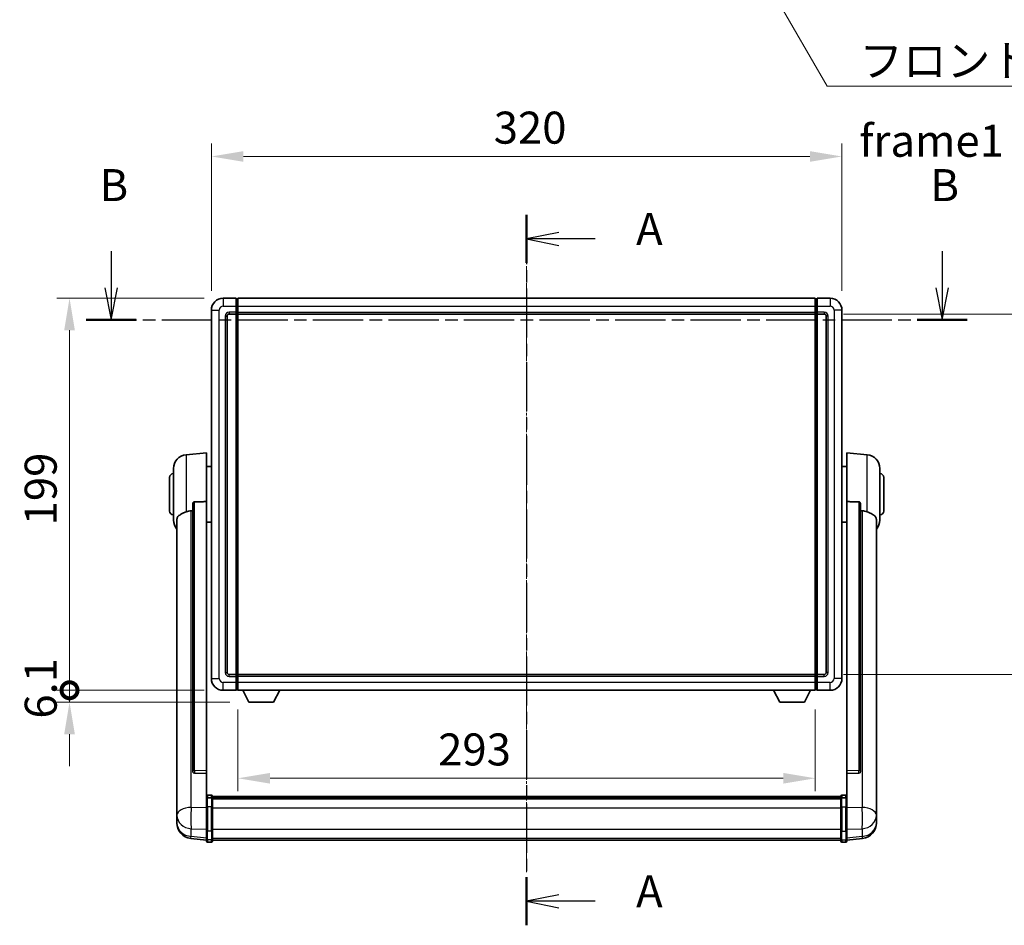
# Model space of a CAD drawing. Units: millimetres. Extents: x 0 to 12386, y 1 to 1828.
# Drawn here: x 3104 to 3603, y 665 to 1125 of the extents above; entities that cross this region are included whole.
import ezdxf

# ---------------------------------------------------------------- set-up
doc = ezdxf.new("R2010")
doc.units = ezdxf.units.MM
doc.linetypes.add('CHAIN', pattern=[0.3543, 0.2362, -0.0295, 0.0591, -0.0295])
doc.layers.add('Centerline (ISO)', color=7, linetype='Continuous', lineweight=18, true_color=0x80ffff)
for name, color, linetype, lineweight in [('Dimension (ISO)', 7, 'Continuous', 18), ('Dimension (ISO) @ 1', 7, 'Continuous', 18), ('Section Line (ISO)', 7, 'CHAIN', 25), ('Symbol (ISO)', 7, 'Continuous', 18), ('Symbol (ISO) @ 1', 7, 'Continuous', 18), ('Visible (ISO)', 7, 'Continuous', 35), ('Visible Narrow (ISO)', 7, 'Continuous', 25)]:
    doc.layers.add(name, color=color, linetype=linetype, lineweight=lineweight)
doc.styles.add('Note Text (TK)', font='MS PGothic.ttf')
doc.dimstyles.new('Default - Method 1b (TK)', dxfattribs={"dimscale": 6, "dimtxt": 2.5, "dimasz": 2.5, "dimexe": 1, "dimexo": 1.5, "dimgap": 1, "dimtad": 1, "dimtoh": 1, "dimrnd": 1e-08, "dimdsep": 46, "dimtxsty": 'Note Text (TK)', "dimcen": 0.09, "dimdle": 5, "dimclrd": 100, "dimclre": 100, "dimclrt": 7, "dimadec": 1, "dimazin": 1, "dimtfac": 1, "dimtmove": 0, "dimatfit": 3, "dimfxl": 0, "dimtolj": 1, "dimlwd": -1, "dimlwe": -1, "dimarcsym": 0})
doc.dimstyles.new('Default - Method 1b (TK)$7', dxfattribs={"dimscale": 6, "dimtxt": 2.5, "dimasz": 2.5, "dimexe": 1, "dimexo": 1.5, "dimgap": 1, "dimtad": 1, "dimtoh": 1, "dimrnd": 1e-08, "dimdsep": 46, "dimtxsty": 'Note Text (TK)', "dimcen": 0.09, "dimdle": 5, "dimclrd": 256, "dimclre": 100, "dimclrt": 7, "dimadec": 1, "dimazin": 1, "dimtfac": 1, "dimtmove": 0, "dimatfit": 3, "dimfxl": 0, "dimtolj": 1, "dimlwd": -1, "dimlwe": -1, "dimarcsym": 0})

# ---------------------------------------------------------------- blocks, each defined once
blk = doc.blocks.new('2dTransSection0')
at = {"layer": 'Section Line (ISO)', "linetype": 'CHAIN', "ltscale": 16.223368}
blk.add_line((169.144, 165.622), (169.144, 110.143), dxfattribs=at)
at = {"layer": 'Section Line (ISO)', "linetype": 'Continuous', "lineweight": 50}
for p, q in [((169.144, 165.622), (169.144, 161.874)), ((169.144, 113.891), (169.144, 110.143))]:
    blk.add_line(p, q, dxfattribs=at)
at = {"layer": 'Section Line (ISO)', "linetype": 'Continuous'}
for p, q in [((171.644, 164.248), (169.144, 163.748)), ((171.644, 163.748), (169.144, 163.748)), ((169.144, 163.748), (171.644, 163.248)), ((174.484, 163.748), (171.644, 163.748)), ((171.644, 112.517), (169.144, 112.017)), ((171.644, 112.017), (169.144, 112.017)), ((169.144, 112.017), (171.644, 111.517)), ((174.484, 112.017), (171.644, 112.017))]:
    blk.add_line(p, q, dxfattribs=at)
at = {"layer": 'Section Line (ISO)', "char_height": 2.5, "attachment_point": 7, "style": 'Note Text (TK)'}
for insert in [(177.692, 162.505), (177.692, 110.774)]:
    blk.add_mtext('A', dxfattribs=dict(at, insert=insert))
blk = doc.blocks.new('2dTransSection1')
at = {"layer": 'Section Line (ISO)', "linetype": 'Continuous'}
for p, q in [((136.71, 162.79), (136.71, 159.924)), ((201.582, 162.79), (201.582, 159.924)), ((136.21, 159.924), (136.71, 157.424)), ((136.71, 159.924), (136.71, 157.424)), ((136.71, 157.424), (137.21, 159.924)), ((201.082, 159.924), (201.582, 157.424)), ((201.582, 159.924), (201.582, 157.424)), ((201.582, 157.424), (202.082, 159.924))]:
    blk.add_line(p, q, dxfattribs=at)
at = {"layer": 'Section Line (ISO)', "linetype": 'CHAIN', "ltscale": 16.645304}
blk.add_line((134.762, 157.424), (203.531, 157.424), dxfattribs=at)
at = {"layer": 'Section Line (ISO)', "linetype": 'Continuous', "lineweight": 50}
for p, q in [((134.762, 157.424), (138.659, 157.424)), ((199.633, 157.424), (203.531, 157.424))]:
    blk.add_line(p, q, dxfattribs=at)
at = {"layer": 'Section Line (ISO)', "char_height": 2.5, "attachment_point": 7, "style": 'Note Text (TK)'}
for insert in [(135.791, 165.924), (200.663, 165.924)]:
    blk.add_mtext('B', dxfattribs=dict(at, insert=insert))
blk = doc.blocks.new('*D123')
at = {"layer": 'Defpoints', "color": 0, "transparency": 16777216}
for p in [(3520.97, 1055.29), (3200.97, 977.29), (3520.97, 977.29)]:
    blk.add_point(p, dxfattribs=at)
at = {"layer": 'Dimension (ISO)', "color": 100, "transparency": 16777216}
for p, q in [((3200.97, 987.04), (3200.97, 1061.79)), ((3520.97, 987.04), (3520.97, 1061.79)), ((3217.22, 1055.29), (3504.72, 1055.29))]:
    blk.add_line(p, q, dxfattribs=at)
for points in [[(3217.22, 1058), (3217.22, 1052.59), (3200.97, 1055.29)], [(3504.72, 1058), (3504.72, 1052.59), (3520.97, 1055.29)]]:
    blk.add_solid(points, dxfattribs=at)
at = {"layer": 'Dimension (ISO)', "color": 7, "transparency": 16777216, "insert": (3344.26, 1069.92), "char_height": 16.25, "attachment_point": 4, "style": 'Note Text (TK)'}
blk.add_mtext('\\A1;320', dxfattribs=at)
blk = doc.blocks.new('*D124')
at = {"layer": 'Defpoints', "color": 0, "transparency": 16777216}
for p in [(3511.97, 975.29), (3511.97, 792.29), (3635.47, 792.29)]:
    blk.add_point(p, dxfattribs=at)
at = {"layer": 'Dimension (ISO)', "color": 100, "transparency": 16777216}
for p, q in [((3521.72, 975.29), (3641.97, 975.29)), ((3635.47, 959.04), (3635.47, 808.54)), ((3521.72, 792.29), (3641.97, 792.29))]:
    blk.add_line(p, q, dxfattribs=at)
for points in [[(3632.76, 959.04), (3638.18, 959.04), (3635.47, 975.29)], [(3632.76, 808.54), (3638.18, 808.54), (3635.47, 792.29)]]:
    blk.add_solid(points, dxfattribs=at)
at = {"layer": 'Dimension (ISO)', "color": 7, "transparency": 16777216, "insert": (3620.84, 867.91), "char_height": 16.25, "attachment_point": 4, "rotation": 90, "style": 'Note Text (TK)'}
blk.add_mtext('\\A1;183', dxfattribs=at)
blk = doc.blocks.new('*D125')
at = {"layer": 'Defpoints', "color": 0, "transparency": 16777216}
for p in [(3214.47, 784.29), (3507.47, 784.29), (3214.47, 739.61)]:
    blk.add_point(p, dxfattribs=at)
at = {"layer": 'Dimension (ISO)', "color": 100, "transparency": 16777216}
for p, q in [((3214.47, 774.54), (3214.47, 733.11)), ((3507.47, 774.54), (3507.47, 733.11)), ((3491.22, 739.61), (3230.72, 739.61))]:
    blk.add_line(p, q, dxfattribs=at)
for points in [[(3230.72, 742.32), (3230.72, 736.9), (3214.47, 739.61)], [(3491.22, 742.32), (3491.22, 736.9), (3507.47, 739.61)]]:
    blk.add_solid(points, dxfattribs=at)
at = {"layer": 'Dimension (ISO)', "color": 7, "transparency": 16777216, "insert": (3316.06, 754.24), "char_height": 16.25, "attachment_point": 4, "style": 'Note Text (TK)'}
blk.add_mtext('\\A1;293', dxfattribs=at)
blk = doc.blocks.new('_DotSmall')
at = {"color": 0, "linetype": 'ByBlock', "const_width": 0.5}
blk.add_lwpolyline([(-0.0625, 0, 1), (0.0625, 0, 1)], format="xyb", close=True, dxfattribs=at)
blk = doc.blocks.new('*D113')
at = {"layer": 'Defpoints', "color": 0, "transparency": 16777216}
for p in [(3128.97, 983.29), (3206.97, 983.29), (3206.97, 784.29)]:
    blk.add_point(p, dxfattribs=at)
at = {"layer": 'Dimension (ISO)', "color": 100, "transparency": 16777216}
for p, q in [((3197.22, 983.29), (3122.47, 983.29)), ((3128.97, 784.29), (3128.97, 967.04)), ((3197.22, 784.29), (3122.47, 784.29))]:
    blk.add_line(p, q, dxfattribs=at)
blk.add_solid([(3126.26, 967.04), (3131.68, 967.04), (3128.97, 983.29)], dxfattribs=at)
at = {"layer": 'Dimension (ISO)', "color": 100, "transparency": 16777216, "xscale": 16.25, "yscale": 16.25, "zscale": 16.25, "rotation": 270}
blk.add_blockref('_DotSmall', (3128.97, 784.29), dxfattribs=at)
at = {"layer": 'Dimension (ISO)', "color": 7, "transparency": 16777216, "insert": (3114.34, 868.02), "char_height": 16.25, "attachment_point": 4, "rotation": 90, "style": 'Note Text (TK)'}
blk.add_mtext('\\A1;199', dxfattribs=at)
blk = doc.blocks.new('*D114')
at = {"layer": 'Defpoints', "color": 0, "transparency": 16777216}
for p in [(3128.97, 784.29), (3206.97, 784.29), (3220.02, 778.19)]:
    blk.add_point(p, dxfattribs=at)
at = {"layer": 'Dimension (ISO)', "color": 100, "transparency": 16777216}
for p, q in [((3128.97, 784.29), (3128.97, 800.54)), ((3197.22, 784.29), (3122.47, 784.29)), ((3128.97, 778.19), (3128.97, 784.29)), ((3210.27, 778.19), (3122.47, 778.19)), ((3128.97, 761.94), (3128.97, 745.69))]:
    blk.add_line(p, q, dxfattribs=at)
blk.add_solid([(3126.26, 761.94), (3131.68, 761.94), (3128.97, 778.19)], dxfattribs=at)
at = {"layer": 'Dimension (ISO)', "color": 100, "transparency": 16777216, "xscale": 16.25, "yscale": 16.25, "zscale": 16.25, "rotation": 270}
blk.add_blockref('_DotSmall', (3128.97, 784.29), dxfattribs=at)
at = {"layer": 'Dimension (ISO)', "color": 7, "transparency": 16777216, "insert": (3114.34, 769.89), "char_height": 16.25, "attachment_point": 4, "rotation": 90, "style": 'Note Text (TK)'}
blk.add_mtext('\\A1;6.1', dxfattribs=at)

msp = doc.modelspace()

# ---------------------------------------------------------------- linework, layer by layer
at = {"layer": 'Centerline (ISO)', "linetype": 'CHAIN', "ltscale": 23.990969}
msp.add_line((3360.9679, 999.5443), (3360.9679, 691.8835), dxfattribs=at)
at = {"layer": 'Visible (ISO)'}
for p, q in [((3213.4679, 983.2943), (3206.9679, 983.2943)), ((3213.4679, 983.2943), (3213.4679, 979.2943)), ((3214.2179, 982.9943), (3213.4679, 982.9943)), ((3214.4679, 983.2943), (3507.4679, 983.2943)), ((3214.4679, 979.2943), (3214.4679, 983.2943)), ((3507.4679, 983.2943), (3507.4679, 979.2943)), ((3507.7179, 982.9943), (3508.4679, 982.9943)), ((3514.9679, 983.2943), (3508.4679, 983.2943)), ((3508.4679, 979.2943), (3508.4679, 983.2943)), ((3200.9679, 977.2943), (3200.9679, 790.2943)), ((3209.9679, 975.2943), (3213.4679, 975.2943)), ((3213.4679, 976.2943), (3213.4679, 979.2943)), ((3213.4679, 976.2943), (3213.4679, 975.2943)), ((3214.2179, 975.5943), (3213.4679, 975.5943)), ((3213.4679, 792.2943), (3213.4679, 975.2943)), ((3214.4679, 979.2943), (3214.4679, 976.2943)), ((3214.4679, 975.2943), (3214.4679, 976.2943)), ((3214.4679, 975.2943), (3507.4679, 975.2943)), ((3214.4679, 792.2943), (3214.4679, 975.2943)), ((3507.4679, 976.2943), (3507.4679, 979.2943)), ((3507.4679, 976.2943), (3507.4679, 975.2943)), ((3507.4679, 975.2943), (3507.4679, 792.2943)), ((3507.7179, 975.5943), (3508.4679, 975.5943)), ((3508.4679, 979.2943), (3508.4679, 976.2943)), ((3508.4679, 975.2943), (3508.4679, 976.2943)), ((3508.4679, 975.2943), (3508.4679, 792.2943)), ((3508.4679, 975.2943), (3511.9679, 975.2943)), ((3520.9679, 790.2943), (3520.9679, 977.2943)), ((3208.9679, 793.2943), (3208.9679, 974.2943)), ((3512.9679, 974.2943), (3512.9679, 793.2943)), ((3188.1079, 903.8879), (3198.4679, 904.7943)), ((3198.4679, 904.7943), (3198.4679, 880.0636)), ((3523.4679, 880.0636), (3523.4679, 904.7943)), ((3533.828, 903.8879), (3523.4679, 904.7943)), ((3181.7179, 870.6741), (3181.7179, 896.9146)), ((3198.4679, 897.9443), (3200.9679, 897.9443)), ((3523.4679, 897.9443), (3520.9679, 897.9443)), ((3540.2179, 896.9146), (3540.2179, 870.6741)), ((3179.7179, 875.2943), (3179.7179, 892.2943)), ((3542.2179, 892.2943), (3542.2179, 875.2943)), ((3198.4679, 743.3107), (3198.4679, 880.0636)), ((3523.4679, 880.0636), (3523.4679, 743.3107)), ((3191.4679, 878.6193), (3191.4679, 743.0257)), ((3530.4679, 743.0257), (3530.4679, 878.6193)), ((3183.4679, 870.7179), (3183.4679, 725.7549)), ((3198.4679, 869.6443), (3200.9679, 869.6443)), ((3523.4679, 869.6443), (3520.9679, 869.6443)), ((3538.4679, 725.7549), (3538.4679, 870.7179)), ((3213.4679, 792.2943), (3209.9679, 792.2943)), ((3213.4679, 792.2943), (3213.4679, 791.2943)), ((3214.2179, 791.9943), (3213.4679, 791.9943)), ((3213.4679, 788.2943), (3213.4679, 791.2943)), ((3507.4679, 792.2943), (3214.4679, 792.2943)), ((3214.4679, 791.2943), (3214.4679, 792.2943)), ((3214.4679, 791.2943), (3214.4679, 788.2943)), ((3507.4679, 792.2943), (3507.4679, 791.2943)), ((3507.4679, 788.2943), (3507.4679, 791.2943)), ((3507.7179, 791.9943), (3508.4679, 791.9943)), ((3508.4679, 791.2943), (3508.4679, 792.2943)), ((3511.9679, 792.2943), (3508.4679, 792.2943)), ((3508.4679, 791.2943), (3508.4679, 788.2943)), ((3213.4679, 788.2943), (3213.4679, 784.2943)), ((3214.2179, 784.5943), (3213.4679, 784.5943)), ((3214.4679, 784.2943), (3214.4679, 788.2943)), ((3507.4679, 788.2943), (3507.4679, 784.2943)), ((3507.7179, 784.5943), (3508.4679, 784.5943)), ((3508.4679, 784.2943), (3508.4679, 788.2943)), ((3206.9679, 784.2943), (3213.4679, 784.2943)), ((3507.4679, 784.2943), (3214.4679, 784.2943)), ((3220.0179, 778.1943), (3216.8795, 784.2943)), ((3232.5179, 778.1943), (3235.6564, 784.2943)), ((3489.4179, 778.1943), (3486.2795, 784.2943)), ((3501.9179, 778.1943), (3505.0564, 784.2943)), ((3508.4679, 784.2943), (3514.9679, 784.2943)), ((3220.0179, 778.1943), (3232.5179, 778.1943)), ((3489.4179, 778.1943), (3501.9179, 778.1943)), ((3191.4679, 743.0257), (3191.4679, 742.9717)), ((3192.3808, 742.1489), (3198.4679, 741.954)), ((3198.4679, 743.3107), (3198.4679, 741.9638)), ((3198.4679, 741.954), (3198.4679, 741.9638)), ((3198.4679, 741.954), (3198.4679, 729.6399)), ((3523.4679, 741.9638), (3523.4679, 743.3107)), ((3523.4679, 741.954), (3529.5551, 742.1489)), ((3523.4679, 741.9638), (3523.4679, 741.954)), ((3523.4679, 729.6399), (3523.4679, 741.954)), ((3530.4679, 742.9717), (3530.4679, 743.0257)), ((3198.4679, 729.364), (3198.4679, 729.6399)), ((3200.9679, 731.056), (3198.9679, 731.056)), ((3200.9679, 729.7623), (3198.9679, 729.7623)), ((3201.4679, 730.556), (3201.4679, 729.364)), ((3201.4679, 730.286), (3520.4679, 730.286)), ((3201.4679, 730.0544), (3520.4679, 730.0544)), ((3201.4679, 730.0426), (3520.4679, 730.0426)), ((3201.4679, 729.7711), (3520.4679, 729.7711)), ((3520.4679, 729.364), (3520.4679, 730.556)), ((3520.9679, 731.056), (3522.9679, 731.056)), ((3520.9679, 729.7623), (3522.9679, 729.7623)), ((3523.4679, 729.6399), (3523.4679, 729.364)), ((3183.4679, 722.6633), (3183.4679, 725.7549)), ((3198.4679, 729.364), (3198.4679, 724.8835)), ((3198.4679, 713.2722), (3198.4679, 724.8835)), ((3201.4679, 724.8835), (3201.4679, 729.364)), ((3201.4679, 729.3199), (3520.4679, 729.3199)), ((3201.4679, 729.1775), (3520.4679, 729.1775)), ((3201.4679, 724.8835), (3201.4679, 713.2722)), ((3520.4679, 729.364), (3520.4679, 724.8835)), ((3520.4679, 713.2722), (3520.4679, 724.8835)), ((3523.4679, 724.8835), (3523.4679, 729.364)), ((3523.4679, 724.8835), (3523.4679, 713.2722)), ((3538.4679, 725.7549), (3538.4679, 722.6633)), ((3183.4679, 722.6633), (3183.4679, 720.8688)), ((3183.4679, 720.8688), (3183.4679, 719.8328)), ((3538.4679, 720.8688), (3538.4679, 722.6633)), ((3538.4679, 719.8328), (3538.4679, 720.8688)), ((3183.4679, 718.0478), (3183.4679, 718.8063)), ((3183.4679, 718.0478), (3183.4679, 717.0118)), ((3538.4679, 718.8063), (3538.4679, 718.0478)), ((3538.4679, 717.0118), (3538.4679, 718.0478)), ((3198.4679, 713.2722), (3198.4679, 708.7722)), ((3201.4679, 708.7722), (3201.4679, 713.2722)), ((3520.4679, 713.2722), (3520.4679, 708.7722)), ((3523.4679, 708.7722), (3523.4679, 713.2722)), ((3198.4679, 708.1183), (3190.5186, 709.0683)), ((3198.4679, 707.6335), (3198.4679, 708.7722)), ((3200.9679, 707.1335), (3198.9679, 707.1335)), ((3201.4679, 708.7722), (3201.4679, 707.6335)), ((3201.4679, 708.1335), (3520.4679, 708.1335)), ((3520.4679, 707.6335), (3520.4679, 708.7722)), ((3520.9679, 707.1335), (3522.9679, 707.1335)), ((3523.4679, 708.1183), (3531.4173, 709.0683)), ((3523.4679, 708.7722), (3523.4679, 707.6335))]:
    msp.add_line(p, q, dxfattribs=at)
for centre, radius, start, end in [((3206.9679, 977.2943), 6, 90, 180), ((3214.2179, 982.7443), 0.25, 0, 90), ((3507.7179, 982.7443), 0.25, 90, 180), ((3514.9679, 977.2943), 6, 0, 90), ((3209.9679, 974.2943), 1, 90, 180), ((3214.2179, 975.8443), 0.25, 270, 0), ((3507.7179, 975.8443), 0.25, 180, 270), ((3511.9679, 974.2943), 1, 0, 90), ((3188.7179, 896.9146), 7, 95, 180), ((3533.2179, 896.9146), 7, 0, 85), ((3181.7179, 892.2943), 2, 90, 180), ((3540.2179, 892.2943), 2, 0, 90), ((3181.7179, 875.2943), 2, 180, 270), ((3540.2179, 875.2943), 2, 270, 0), ((3188.7179, 870.6741), 7, 180, 221.409622), ((3533.2179, 870.6741), 7, 318.590378, 0), ((3206.9679, 790.2943), 6, 180, 270), ((3209.9679, 793.2943), 1, 180, 270), ((3214.2179, 791.7443), 0.25, 0, 90), ((3507.7179, 791.7443), 0.25, 90, 180), ((3511.9679, 793.2943), 1, 270, 0), ((3514.9679, 790.2943), 6, 270, 0), ((3214.2179, 784.8443), 0.25, 270, 0), ((3507.7179, 784.8443), 0.25, 180, 270), ((3198.9679, 730.556), 0.5, 90, 180), ((3200.9679, 730.556), 0.5, 0, 90), ((3520.9679, 730.556), 0.5, 90, 180), ((3522.9679, 730.556), 0.5, 0, 90), ((3191.4679, 717.0118), 8, 180, 263.184806), ((3530.4679, 717.0118), 8, 276.815194, 0), ((3198.9679, 707.6335), 0.5, 180, 270), ((3200.9679, 707.6335), 0.5, 270, 0), ((3520.9679, 707.6335), 0.5, 180, 270), ((3522.9679, 707.6335), 0.5, 270, 0)]:
    msp.add_arc(centre, radius, start, end, dxfattribs=at)
for centre, major_axis, start_param, end_param in [((3192.4679, 743.0154), (-0.9893, -0.1693), 6.13710494, 7.6206348), ((3529.4679, 743.0154), (0.9893, -0.1693), 4.94573581, 6.42926568)]:
    msp.add_ellipse(centre, major_axis=major_axis, ratio=0.85958937, start_param=start_param, end_param=end_param, dxfattribs=at)
for points, knots in [([(3191.4679, 878.6193), (3191.4682, 878.7767), (3191.4875, 878.9428), (3191.5791, 879.2923), (3191.6601, 879.4731), (3191.8424, 879.7171), (3191.9361, 879.8101), (3192.0994, 879.9068), (3192.1576, 879.9321), (3192.2711, 879.9635), (3192.3261, 879.9714), (3192.3808, 879.9722)], [0.192845303, 0.192845303, 0.192845303, 0.192845303, 0.240507365, 0.240507365, 0.297130074, 0.297130074, 0.334079186, 0.334079186, 0.352553742, 0.352553742, 0.369009283, 0.369009283, 0.369009283, 0.369009283]), ([(3529.5551, 879.9722), (3529.6098, 879.9714), (3529.6648, 879.9635), (3529.7783, 879.9321), (3529.8365, 879.9068), (3529.9998, 879.8101), (3530.0935, 879.7171), (3530.2758, 879.4731), (3530.3568, 879.2923), (3530.4484, 878.9428), (3530.4677, 878.7767), (3530.4679, 878.6193)], [0.3759847, 0.3759847, 0.3759847, 0.3759847, 0.392440242, 0.392440242, 0.410914798, 0.410914798, 0.44786391, 0.44786391, 0.504486619, 0.504486619, 0.552148681, 0.552148681, 0.552148681, 0.552148681]), ([(3183.4679, 870.7179), (3183.4679, 870.8855), (3183.4789, 871.0465), (3183.5351, 871.4414), (3183.5956, 871.6634), (3183.852, 872.2778), (3184.12, 872.6224), (3184.9705, 873.3738), (3185.6415, 873.7603), (3186.9819, 874.3913), (3187.5325, 874.6234), (3188.1079, 874.8573)], [-5.27158626, -5.27158626, -5.27158626, -5.27158626, -5.18721863, -5.18721863, -5.05628435, -5.05628435, -4.79921142, -4.79921142, -4.44219969, -4.44219969, -4.22248819, -4.22248819, -4.22248819, -4.22248819]), ([(3188.1079, 874.8573), (3188.1115, 874.8588), (3188.1151, 874.8603), (3188.9575, 875.2014), (3189.8776, 875.3863), (3190.7707, 875.3906)], [2.102258604, 2.102258604, 2.102258604, 2.102258604, 2.10340374, 2.10340374, 2.370180755, 2.370180755, 2.370180755, 2.370180755]), ([(3531.1652, 875.3906), (3532.0583, 875.3863), (3532.9783, 875.2014), (3533.8208, 874.8603), (3533.8244, 874.8588), (3533.828, 874.8573)], [2.57632281, 2.57632281, 2.57632281, 2.57632281, 2.843099825, 2.843099825, 2.844244962, 2.844244962, 2.844244962, 2.844244962]), ([(3533.828, 874.8573), (3534.3427, 874.6481), (3534.8372, 874.4404), (3536.0496, 873.8827), (3536.6938, 873.5364), (3537.6542, 872.8029), (3537.9927, 872.4289), (3538.3071, 871.7646), (3538.3792, 871.5344), (3538.4528, 871.1042), (3538.4679, 870.9155), (3538.4679, 870.7179)], [-8.358650844, -8.358650844, -8.358650844, -8.358650844, -8.190003506, -8.190003506, -7.917688575, -7.917688575, -7.676295197, -7.676295197, -7.560988477, -7.560988477, -7.477759094, -7.477759094, -7.477759094, -7.477759094]), ([(3198.4679, 729.364), (3198.4679, 729.3648), (3198.468, 729.3657), (3198.4682, 729.3954), (3198.4723, 729.4241), (3198.4883, 729.4804), (3198.5001, 729.5077), (3198.5429, 729.5802), (3198.5815, 729.6223), (3198.6754, 729.6909), (3198.7289, 729.7175), (3198.845, 729.7531), (3198.9061, 729.7623), (3198.9679, 729.7623)], [-0.0003347789, -0.0003347789, -0.0003347789, -0.0003347789, 0, 0, 0.011463002, 0.011463002, 0.0228675214, 0.0228675214, 0.0430502261, 0.0430502261, 0.0621538264, 0.0621538264, 0.0807455701, 0.0807455701, 0.0807455701, 0.0807455701]), ([(3201.4679, 729.364), (3201.4679, 729.3648), (3201.4679, 729.3657), (3201.4677, 729.3954), (3201.4636, 729.4241), (3201.4476, 729.4804), (3201.4358, 729.5077), (3201.393, 729.5802), (3201.3544, 729.6223), (3201.2605, 729.6909), (3201.207, 729.7175), (3201.0909, 729.7531), (3201.0298, 729.7623), (3200.9679, 729.7623)], [-0.0809227639, -0.0809227639, -0.0809227639, -0.0809227639, -0.0805886357, -0.0805886357, -0.0691479127, -0.0691479127, -0.0577655589, -0.0577655589, -0.0376220805, -0.0376220805, -0.0185556094, -0.0185556094, 0, 0, 0, 0]), ([(3520.9679, 729.7623), (3520.9061, 729.7623), (3520.845, 729.7531), (3520.7289, 729.7175), (3520.6754, 729.6909), (3520.5815, 729.6223), (3520.5429, 729.5802), (3520.5001, 729.5077), (3520.4883, 729.4804), (3520.4723, 729.4241), (3520.4682, 729.3954), (3520.468, 729.3657), (3520.4679, 729.3648), (3520.4679, 729.364)], [-0.0807455701, -0.0807455701, -0.0807455701, -0.0807455701, -0.0621538264, -0.0621538264, -0.0430502261, -0.0430502261, -0.0228675214, -0.0228675214, -0.011463002, -0.011463002, 0, 0, 0.0003347789, 0.0003347789, 0.0003347789, 0.0003347789]), ([(3523.4679, 729.364), (3523.4679, 729.3648), (3523.4679, 729.3657), (3523.4677, 729.3954), (3523.4636, 729.4241), (3523.4476, 729.4804), (3523.4358, 729.5077), (3523.393, 729.5802), (3523.3544, 729.6223), (3523.2605, 729.6909), (3523.207, 729.7175), (3523.0909, 729.7531), (3523.0298, 729.7623), (3522.9679, 729.7623)], [-0.0809227639, -0.0809227639, -0.0809227639, -0.0809227639, -0.0805886357, -0.0805886357, -0.0691479127, -0.0691479127, -0.0577655589, -0.0577655589, -0.0376220805, -0.0376220805, -0.0185556094, -0.0185556094, 0, 0, 0, 0]), ([(3183.4679, 725.7549), (3183.4679, 725.7006), (3183.4682, 725.6437), (3183.4713, 725.2509), (3183.4776, 724.8362), (3183.4776, 723.975), (3183.4713, 723.4676), (3183.4682, 722.8508), (3183.4679, 722.7571), (3183.4679, 722.6633)], [4.535339596, 4.535339596, 4.535339596, 4.535339596, 4.561894963, 4.561894963, 4.711051305, 4.711051305, 4.860207647, 4.860207647, 4.886763014, 4.886763014, 4.886763014, 4.886763014]), ([(3538.4679, 722.6633), (3538.4679, 722.7571), (3538.4677, 722.8508), (3538.4646, 723.4676), (3538.4583, 723.975), (3538.4583, 724.8362), (3538.4646, 725.2509), (3538.4677, 725.6437), (3538.4679, 725.7006), (3538.4679, 725.7549)], [4.535339596, 4.535339596, 4.535339596, 4.535339596, 4.561894963, 4.561894963, 4.711051305, 4.711051305, 4.860207647, 4.860207647, 4.886763014, 4.886763014, 4.886763014, 4.886763014]), ([(3183.4679, 719.8328), (3183.4679, 719.7557), (3183.4682, 719.6804), (3183.4713, 719.195), (3183.4776, 718.8486), (3183.4776, 718.3514), (3183.4713, 718.1654), (3183.4682, 718.068), (3183.4679, 718.0563), (3183.4679, 718.0478)], [4.535339596, 4.535339596, 4.535339596, 4.535339596, 4.561894963, 4.561894963, 4.711051305, 4.711051305, 4.860207647, 4.860207647, 4.886763014, 4.886763014, 4.886763014, 4.886763014]), ([(3538.4679, 718.0478), (3538.4679, 718.0563), (3538.4677, 718.068), (3538.4646, 718.1654), (3538.4583, 718.3514), (3538.4583, 718.8486), (3538.4646, 719.195), (3538.4677, 719.6804), (3538.4679, 719.7557), (3538.4679, 719.8328)], [4.535339596, 4.535339596, 4.535339596, 4.535339596, 4.561894963, 4.561894963, 4.711051305, 4.711051305, 4.860207647, 4.860207647, 4.886763014, 4.886763014, 4.886763014, 4.886763014]), ([(3183.4679, 718.8063), (3183.4679, 718.8606), (3183.4682, 718.9175), (3183.4694, 719.0706), (3183.4705, 719.1707), (3183.4716, 719.2758)], [4.5353395957, 4.5353395957, 4.5353395957, 4.5353395957, 4.5618949629, 4.5618949629, 4.6038245845, 4.6038245845, 4.6038245845, 4.6038245845]), ([(3538.4643, 719.2758), (3538.4654, 719.1707), (3538.4665, 719.0706), (3538.4677, 718.9175), (3538.4679, 718.8606), (3538.4679, 718.8063)], [4.818278025, 4.818278025, 4.818278025, 4.818278025, 4.8602076466, 4.8602076466, 4.8867630138, 4.8867630138, 4.8867630138, 4.8867630138])]:
    msp.add_open_spline(points, degree=3, knots=knots, dxfattribs=at)
for points in [[(3198.4679, 880.0636), (3195.4023, 880.0169), (3192.3808, 879.9722)], [(3529.5551, 879.9722), (3526.5336, 880.0169), (3523.4679, 880.0636)], [(3190.7707, 875.3906), (3191.119, 875.3923), (3191.4679, 875.394)], [(3530.4679, 875.394), (3530.8169, 875.3923), (3531.1652, 875.3906)]]:
    msp.add_open_spline(points, degree=2, dxfattribs=at)
at = {"layer": 'Visible Narrow (ISO)'}
for p, q in [((3206.9679, 983.2943), (3206.9679, 979.2943)), ((3214.2179, 979.2943), (3214.2179, 982.9943)), ((3507.7179, 982.9943), (3507.7179, 979.2943)), ((3514.9679, 983.2943), (3514.9679, 979.2943)), ((3200.9679, 977.2943), (3204.9679, 977.2943)), ((3204.9679, 790.2943), (3204.9679, 977.2943)), ((3206.9679, 979.2943), (3213.4679, 979.2943)), ((3213.4679, 976.2943), (3209.9679, 976.2943)), ((3209.9679, 976.2943), (3209.9679, 975.2943)), ((3214.2179, 979.2943), (3213.4679, 979.2943)), ((3214.2179, 976.2943), (3213.4679, 976.2943)), ((3214.4679, 979.2943), (3214.2179, 979.2943)), ((3214.2179, 979.2943), (3214.2179, 976.2943)), ((3214.4679, 976.2943), (3214.2179, 976.2943)), ((3214.2179, 975.5943), (3214.2179, 976.2943)), ((3214.2179, 975.5943), (3214.2179, 791.9943)), ((3214.4679, 979.2943), (3507.4679, 979.2943)), ((3214.4679, 976.2943), (3507.4679, 976.2943)), ((3507.4679, 979.2943), (3507.7179, 979.2943)), ((3507.4679, 976.2943), (3507.7179, 976.2943)), ((3507.7179, 979.2943), (3508.4679, 979.2943)), ((3507.7179, 976.2943), (3507.7179, 979.2943)), ((3507.7179, 976.2943), (3508.4679, 976.2943)), ((3507.7179, 976.2943), (3507.7179, 975.5943)), ((3507.7179, 791.9943), (3507.7179, 975.5943)), ((3508.4679, 979.2943), (3514.9679, 979.2943)), ((3511.9679, 976.2943), (3508.4679, 976.2943)), ((3511.9679, 976.2943), (3511.9679, 975.2943)), ((3516.9679, 977.2943), (3516.9679, 790.2943)), ((3520.9679, 977.2943), (3516.9679, 977.2943)), ((3207.9679, 974.2943), (3207.9679, 793.2943)), ((3207.9679, 974.2943), (3208.9679, 974.2943)), ((3513.9679, 974.2943), (3512.9679, 974.2943)), ((3513.9679, 793.2943), (3513.9679, 974.2943)), ((3188.1079, 903.8879), (3188.1079, 874.8573)), ((3533.828, 874.8573), (3533.828, 903.8879)), ((3192.3808, 743.5099), (3192.3808, 879.9722)), ((3529.5551, 879.9722), (3529.5551, 743.5099)), ((3190.7707, 724.8536), (3190.7707, 875.3906)), ((3531.1652, 875.3906), (3531.1652, 724.8536)), ((3200.9679, 790.2943), (3204.9679, 790.2943)), ((3207.9679, 793.2943), (3208.9679, 793.2943)), ((3209.9679, 791.2943), (3209.9679, 792.2943)), ((3209.9679, 791.2943), (3213.4679, 791.2943)), ((3214.2179, 791.2943), (3213.4679, 791.2943)), ((3214.2179, 791.2943), (3214.2179, 791.9943)), ((3214.4679, 791.2943), (3214.2179, 791.2943)), ((3214.2179, 791.2943), (3214.2179, 788.2943)), ((3507.4679, 791.2943), (3214.4679, 791.2943)), ((3507.4679, 791.2943), (3507.7179, 791.2943)), ((3507.7179, 791.9943), (3507.7179, 791.2943)), ((3507.7179, 791.2943), (3508.4679, 791.2943)), ((3507.7179, 788.2943), (3507.7179, 791.2943)), ((3508.4679, 791.2943), (3511.9679, 791.2943)), ((3511.9679, 791.2943), (3511.9679, 792.2943)), ((3513.9679, 793.2943), (3512.9679, 793.2943)), ((3520.9679, 790.2943), (3516.9679, 790.2943)), ((3213.4679, 788.2943), (3206.9679, 788.2943)), ((3206.9679, 784.2943), (3206.9679, 788.2943)), ((3214.2179, 788.2943), (3213.4679, 788.2943)), ((3214.4679, 788.2943), (3214.2179, 788.2943)), ((3214.2179, 784.5943), (3214.2179, 788.2943)), ((3507.4679, 788.2943), (3214.4679, 788.2943)), ((3507.4679, 788.2943), (3507.7179, 788.2943)), ((3507.7179, 788.2943), (3508.4679, 788.2943)), ((3507.7179, 788.2943), (3507.7179, 784.5943)), ((3514.9679, 788.2943), (3508.4679, 788.2943)), ((3514.9679, 784.2943), (3514.9679, 788.2943)), ((3198.4679, 743.3107), (3192.3808, 743.5099)), ((3192.3808, 742.163), (3198.4679, 741.9638)), ((3192.3808, 742.1489), (3192.3808, 742.163)), ((3529.5551, 743.5099), (3523.4679, 743.3107)), ((3523.4679, 741.9638), (3529.5551, 742.163)), ((3529.5551, 742.163), (3529.5551, 742.1489)), ((3198.9679, 731.056), (3198.9679, 729.7623)), ((3198.9679, 725.1335), (3198.9679, 729.7623)), ((3200.9679, 729.7623), (3200.9679, 731.056)), ((3200.9679, 729.7623), (3200.9679, 725.1335)), ((3520.9679, 731.056), (3520.9679, 729.7623)), ((3520.9679, 725.1335), (3520.9679, 729.7623)), ((3522.9679, 729.7623), (3522.9679, 731.056)), ((3522.9679, 729.7623), (3522.9679, 725.1335)), ((3198.4679, 724.6071), (3190.7707, 724.8536)), ((3198.9679, 725.1335), (3198.9679, 712.8392)), ((3200.9679, 725.1335), (3198.9679, 725.1335)), ((3200.9679, 712.8392), (3200.9679, 725.1335)), ((3201.4679, 724.6335), (3520.4679, 724.6335)), ((3520.9679, 725.1335), (3520.9679, 712.8392)), ((3520.9679, 725.1335), (3522.9679, 725.1335)), ((3522.9679, 712.8392), (3522.9679, 725.1335)), ((3531.1652, 724.8536), (3523.4679, 724.6071)), ((3190.7707, 710.11), (3190.7707, 713.967)), ((3190.7707, 713.967), (3198.4679, 713.7205)), ((3198.4679, 709.19), (3190.7707, 710.11)), ((3198.9679, 708.3392), (3198.9679, 712.8392)), ((3200.9679, 712.8392), (3198.9679, 712.8392)), ((3200.9679, 712.8392), (3200.9679, 708.3392)), ((3201.4679, 713.7053), (3520.4679, 713.7053)), ((3520.9679, 708.3392), (3520.9679, 712.8392)), ((3520.9679, 712.8392), (3522.9679, 712.8392)), ((3522.9679, 712.8392), (3522.9679, 708.3392)), ((3523.4679, 713.7205), (3531.1652, 713.967)), ((3531.1652, 710.11), (3523.4679, 709.19)), ((3531.1652, 713.967), (3531.1652, 710.11)), ((3198.9679, 708.3392), (3198.9679, 707.1335)), ((3200.9679, 708.3392), (3198.9679, 708.3392)), ((3200.9679, 707.1335), (3200.9679, 708.3392)), ((3201.4679, 709.2053), (3520.4679, 709.2053)), ((3520.9679, 708.3392), (3520.9679, 707.1335)), ((3520.9679, 708.3392), (3522.9679, 708.3392)), ((3522.9679, 707.1335), (3522.9679, 708.3392))]:
    msp.add_line(p, q, dxfattribs=at)
for centre, start, end in [((3206.9679, 977.2943), 90, 180), ((3209.9679, 974.2943), 90, 180), ((3511.9679, 974.2943), 0, 90), ((3514.9679, 977.2943), 0, 90), ((3206.9679, 790.2943), 180, 270), ((3209.9679, 793.2943), 180, 270), ((3511.9679, 793.2943), 270, 0), ((3514.9679, 790.2943), 270, 0)]:
    msp.add_arc(centre, 2, start, end, dxfattribs=at)
for centre, major_axis, ratio, start_param, end_param in [((3192.4679, 743.0257), (-1, 0), 0.48600985, 4.79965544, 6.28318531), ((3192.4679, 743.0257), (-1, 0), 0.8660254, 0, 1.48352986), ((3192.4679, 743.0257), (0.0327, 0.9995), 0.1174218, 1.06894299, 2.61618337), ((3529.4679, 743.0257), (1, 0), 0.48600985, 0, 1.48352986), ((3529.4679, 743.0257), (0.0327, -0.9995), 0.1174218, 0.52540928, 2.07264966), ((3529.4679, 743.0257), (1, 0), 0.8660254, 4.79965544, 6.28318531), ((3191.4679, 720.8688), (-8, 0), 0.5, 4.79965544, 6.28318531), ((3191.4679, 720.8688), (0.2561, 7.9959), 0.11860733, 1.05290097, 2.6161011), ((3198.9679, 724.8835), (-0.5, 0), 0.5, 4.71238898, 6.28318531), ((3200.9679, 724.8835), (0.5, 0), 0.5, 0, 1.57079633), ((3520.9679, 724.8835), (-0.5, 0), 0.5, 4.71238898, 6.28318531), ((3522.9679, 724.8835), (0.5, 0), 0.5, 0, 1.57079633), ((3530.4679, 720.8688), (8, 0), 0.5, 0, 1.48352986), ((3530.4679, 720.8688), (0.2561, -7.9959), 0.11860733, 0.52549155, 2.08869168), ((3191.4679, 720.8688), (-8, 0), 0.8660254, 0, 1.48352986), ((3530.4679, 720.8688), (8, 0), 0.8660254, 4.79965544, 6.28318531), ((3191.4679, 717.0118), (-8, 0), 0.8660254, 0, 1.48352986), ((3530.4679, 717.0118), (8, 0), 0.8660254, 4.79965544, 6.28318531), ((3191.4679, 717.0118), (-0.9493, -7.9435), 0.03178074, 0, 0.52169351), ((3198.9679, 713.2722), (-0.5, 0), 0.8660254, 0, 1.57079633), ((3200.9679, 713.2722), (0.5, 0), 0.8660254, 4.71238898, 6.28318531), ((3520.9679, 713.2722), (-0.5, 0), 0.8660254, 0, 1.57079633), ((3522.9679, 713.2722), (0.5, 0), 0.8660254, 4.71238898, 6.28318531), ((3530.4679, 717.0118), (0.9493, -7.9435), 0.03178074, 5.7614918, 6.28318531), ((3198.9679, 708.7722), (-0.5, 0), 0.8660254, 0, 1.57079633), ((3200.9679, 708.7722), (0.5, 0), 0.8660254, 4.71238898, 6.28318531), ((3520.9679, 708.7722), (-0.5, 0), 0.8660254, 0, 1.57079633), ((3522.9679, 708.7722), (0.5, 0), 0.8660254, 4.71238898, 6.28318531)]:
    msp.add_ellipse(centre, major_axis=major_axis, ratio=ratio, start_param=start_param, end_param=end_param, dxfattribs=at)

# ---------------------------------------------------------------- block references
at = {"layer": 'Section Line (ISO)', "xscale": 6.5, "yscale": 6.5, "zscale": 6.5}
for name in ['2dTransSection1', '2dTransSection0']:
    msp.add_blockref(name, (2261.5305, -50.961), dxfattribs=at)

# ---------------------------------------------------------------- texts
at = {"layer": 'Symbol (ISO)', "color": 7, "insert": (3529.7782, 1112.0115), "char_height": 16.25, "width": 335.928352, "attachment_point": 1, "line_spacing_factor": 1.5, "style": 'Note Text (TK)'}
msp.add_mtext('{\\fＭＳ Ｐゴシック|b0|i0;フロントフレーム1 / Front frame1}', dxfattribs=at)

# ---------------------------------------------------------------- dimensions: what is measured, and where the dimension line sits
at = {"layer": 'Dimension (ISO) @ 1', "color": 100, "true_color": 0x00ff3f}
for base, p1, p2, angle, override, picture, middle in [((3520.9679, 1055.2943), (3200.9679, 977.2943), (3520.9679, 977.2943), 180, {"dimscale": 1, "dimtxt": 16.25, "dimasz": 16.25, "dimexe": 6.5, "dimexo": 9.75, "dimgap": 6.5, "dimtoh": 0, "dimdec": 2, "dimcen": 0.585, "dimtol": 0, "dimlim": 0, "dimtp": 0, "dimtm": 0, "dimtdec": 2, "dimtix": 0, "dimtofl": 0, "dimtmove": 0, "dimatfit": 1}, '*D123', (3360.9679, 1055.2943)), ((3128.9679, 983.2943), (3206.9679, 784.2943), (3206.9679, 983.2943), 90, {"dimscale": 1, "dimtxt": 16.25, "dimasz": 16.25, "dimexe": 6.5, "dimexo": 9.75, "dimgap": 6.5, "dimtoh": 0, "dimdec": 2, "dimblk1": 'DotSmall', "dimsah": 1, "dimcen": 0.585, "dimdle": 0, "dimtol": 0, "dimlim": 0, "dimtp": 0, "dimtm": 0, "dimtdec": 2, "dimtix": 0, "dimtofl": 0, "dimtmove": 0, "dimatfit": 1}, '*D113', (3128.9679, 883.8593)), ((3635.4679, 792.2943), (3511.9679, 975.2943), (3511.9679, 792.2943), 270, {"dimscale": 1, "dimtxt": 16.25, "dimasz": 16.25, "dimexe": 6.5, "dimexo": 9.75, "dimgap": 6.5, "dimtoh": 0, "dimdec": 2, "dimcen": 0.585, "dimtol": 0, "dimlim": 0, "dimtp": 0, "dimtm": 0, "dimtdec": 2, "dimtix": 0, "dimtofl": 0, "dimtmove": 0, "dimatfit": 1}, '*D124', (3635.4679, 883.7943)), ((3128.9679, 784.2943), (3220.0179, 778.1943), (3206.9679, 784.2943), 90, {"dimscale": 1, "dimtxt": 16.25, "dimasz": 16.25, "dimexe": 6.5, "dimexo": 9.75, "dimgap": 6.5, "dimtoh": 0, "dimdec": 2, "dimblk2": 'DotSmall', "dimsah": 1, "dimcen": 0.585, "dimdle": 0, "dimtol": 0, "dimlim": 0, "dimtp": 0, "dimtm": 0, "dimtdec": 2, "dimtix": 0, "dimtofl": 1, "dimtmove": 0, "dimatfit": 1}, '*D114', (3128.9679, 781.2443)), ((3214.4679, 739.6111), (3507.4679, 784.2943), (3214.4679, 784.2943), 180, {"dimscale": 1, "dimtxt": 16.25, "dimasz": 16.25, "dimexe": 6.5, "dimexo": 9.75, "dimgap": 6.5, "dimtoh": 0, "dimdec": 2, "dimcen": 0.585, "dimtol": 0, "dimlim": 0, "dimtp": 0, "dimtm": 0, "dimtdec": 2, "dimtix": 0, "dimtofl": 0, "dimtmove": 0, "dimatfit": 1}, '*D125', (3332.5849, 739.6111))]:
    dim = msp.add_linear_dim(base=base, p1=p1, p2=p2, angle=angle, dimstyle='Default - Method 1b (TK)', override=override, dxfattribs=at)
    dim.commit()
    dim.dimension.update_dxf_attribs({"geometry": picture, "text_midpoint": middle, "dimtype": 128})

# ---------------------------------------------------------------- leaders
at = {"layer": 'Symbol (ISO) @ 1', "color": 100, "true_color": 0x00ff40, "annotation_type": 0, "has_hookline": 1, "hookline_direction": 0, "text_width": 320.7528}
msp.add_leader([(3403.7729, 1280.4466), (3513.5282, 1090.909), (3529.7782, 1090.909)], dimstyle='Default - Method 1b (TK)$7', override={"dimscale": 1, "dimtxt": 16.25, "dimasz": 16.25, "dimgap": 0, "dimtad": 1}, dxfattribs=at)

doc.saveas('drawing.dxf')
